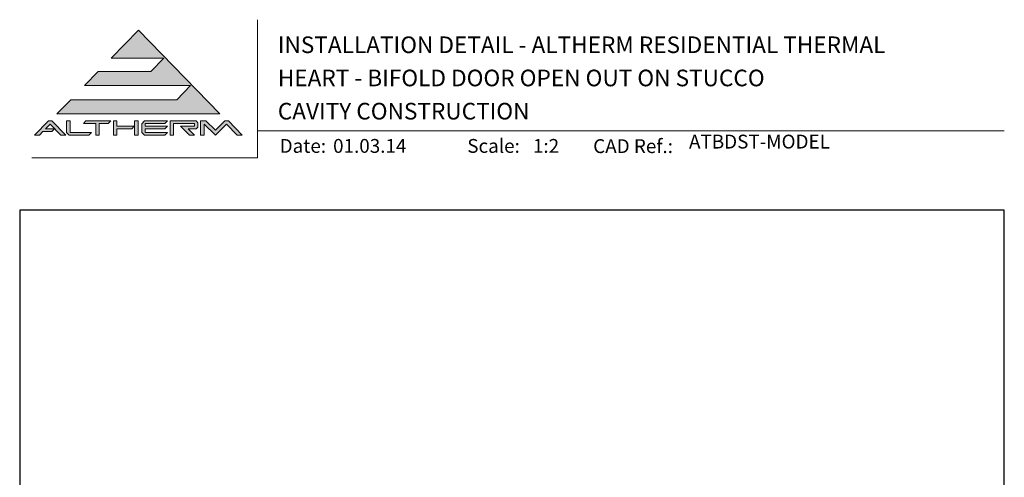
# Model space of a CAD drawing. Units: millimetres. Extents: x 23 to 1018, y -511 to 568.
# Drawn here: x 23 to 379, y 403 to 568 of the extents above; entities that cross this region are included whole.
import ezdxf

# ---------------------------------------------------------------- set-up
doc = ezdxf.new("R2010")
doc.units = ezdxf.units.MM
doc.header["$MEASUREMENT"] = 0
doc.layers.get('Defpoints').update_dxf_attribs({"color": 1})
doc.layers.add('APL Joinery', color=2, linetype='Continuous')
doc.styles.add('Arial-Bold', font='arialbd.ttf')
doc.styles.add('Arial-Regular', font='arial.ttf')

# ---------------------------------------------------------------- blocks, each defined once
blk = doc.blocks.new('*U18')
at = {"layer": 'APL Joinery', "lineweight": 5}
for points in [[(-29.19126183643912, 21.02082916241103), (-24.21574186830275, 26.14005926569795), (-62.54490442064618, 26.14005926569795), (-57.56938445250981, 31.25928936898487), (-38.52036177669473, 31.25928936898487), (-33.85581180656686, 36.05856759081637), (-52.90483448238208, 36.05856759081637), (-43.06037126301904, 46.18737277821484), (-13.62479816911923, 15.90159905912411), (-72.49594435691884, 15.90159905912411), (-67.52042438878247, 21.02082916241103)], [(-75.60564433700407, 13.34198400748065), (-74.32583681118234, 13.34198400748065), (-69.35031684304596, 8.222753904193723), (-71.13501422292097, 8.222753904193723), (-74.9657405740932, 12.16412481215145), (-76.61967693920573, 10.46241707438175), (-73.4397849615628, 10.46241707438175), (-74.37269495558833, 9.502561430015454), (-77.55258693323125, 9.502561430015454), (-78.79646692526535, 8.222753904193723), (-80.58116430514036, 8.222753904193723)], [(-40.90154504385315, 13.34198400748065), (-32.58279612601191, 13.34198400748065), (-33.51570612003751, 12.38212836311435), (-40.58159316239772, 12.38212836311435), (-40.58159316239772, 11.42227271874805), (-32.58279612601191, 11.42227271874805), (-33.51570612003751, 10.46241707438175), (-40.58159316239772, 10.46241707438175), (-40.58159316239772, 9.182609548560022), (-32.58279612601191, 9.182609548560022), (-33.51570612003751, 8.222753904193723), (-40.90154504385315, 8.222753904193723), (-41.86140068821945, 9.210333481990158), (-41.86140068821945, 12.35440442968423)], [(-31.62294048164561, 13.34198400748065), (-22.17707605658013, 13.34198400748065), (-21.53717229366927, 12.70208024456978), (-21.53717229366927, 11.10232083729262), (-22.17707605658013, 10.46241707438175), (-25.05664298967903, 10.46241707438175), (-22.816979819491, 8.222753904193723), (-24.62690097973526, 8.222753904193723), (-27.82641979428958, 11.42227271874805), (-22.816979819491, 11.42227271874805), (-22.816979819491, 12.38212836311435), (-30.34313295582388, 12.38212836311435), (-30.34313295582388, 8.222753904193723), (-31.62294048164561, 8.222753904193723)]]:
    blk.add_hatch(color=8, dxfattribs=at).paths.add_polyline_path(points)
h = blk.add_hatch(color=8, dxfattribs=at)
h.paths.add_polyline_path([(-69.03036496159054, 13.34198400748065), (-67.7505574357688, 13.34198400748065), (-67.7505574357688, 9.182609548560022), (-60.07171228083843, 9.182609548560022), (-61.00462227486403, 8.222753904193723), (-68.13801627165307, 8.222753904193723), (-69.03036496159054, 9.140876694457159)])
edge = h.paths.add_edge_path(flags=17)
edge.add_line((-62.95127921393731, 12.38212836311435), (-62.01836921991171, 13.34198400748065))
h = blk.add_hatch(color=8, dxfattribs=at)
h.paths.add_polyline_path([(-53.9926265331852, 12.38212836311435), (-53.0597165391596, 13.34198400748065), (-62.01836921991171, 13.34198400748065), (-62.95127921393731, 12.38212836311435), (-58.47195287356126, 12.38212836311435), (-58.47195287356126, 8.222753904193723), (-57.19214534773953, 8.222753904193723), (-57.19214534773953, 12.38212836311435)])
edge = h.paths.add_edge_path(flags=17)
edge.add_line((-61.00462227486403, 8.222753904193723), (-60.07171228083843, 9.182609548560022))
h = blk.add_hatch(color=8, dxfattribs=at)
h.paths.add_polyline_path([(-44.42101573986292, 13.34198400748065), (-43.14120821404119, 13.34198400748065), (-43.14120821404119, 8.222753904193723), (-44.42101573986292, 8.222753904193723)])
h.paths.add_polyline_path([(-52.0998608947933, 13.34198400748065), (-50.82005336897157, 13.34198400748065), (-50.82005336897157, 11.42227271874805), (-44.54899649244512, 11.42227271874805), (-45.48190648647072, 10.46241707438175), (-50.82005336897157, 10.46241707438175), (-50.82005336897157, 8.222753904193723), (-52.0998608947933, 8.222753904193723)])
h = blk.add_hatch(color=8, dxfattribs=at)
edge = h.paths.add_edge_path()
edge.add_line((-7.324275600772644, 8.222753904193723), (-5.539578220897639, 8.222753904193723))
edge.add_line((-5.539578220897639, 8.222753904193723), (-10.51509818903401, 13.34198400748065))
edge.add_line((-10.51509818903401, 13.34198400748065), (-11.79490571485573, 13.34198400748065))
edge.add_line((-11.79490571485573, 13.34198400748065), (-15.22625532951999, 10.05899948472056))
edge.add_line((-15.22625532951999, 10.05899948472056), (-18.68054701803552, 13.34198400748065))
edge.add_line((-18.68054701803552, 13.34198400748065), (-20.57731664930297, 13.34198400748065))
edge.add_line((-20.57731664930297, 13.34198400748065), (-20.57731664930297, 8.222753904193723))
edge.add_line((-20.57731664930297, 8.222753904193723), (-19.29750912348124, 8.222753904193723))
edge.add_line((-19.29750912348124, 8.222753904193723), (-19.29750912348124, 12.16412521525386))
edge.add_line((-19.29750870709519, 12.16412481215145), (-15.22625532951999, 8.222753904193723))
edge.add_line((-15.22625532951999, 8.222753904193723), (-11.15500195194487, 12.16412481215145))
edge.add_line((-11.15500195194487, 12.16412481215145), (-7.324275600772644, 8.222753904193723))
at = {"layer": 'APL Joinery', "color": 8, "lineweight": 5}
for p, q in [((-52.90483448238208, 36.05856759081637), (-43.06037126301904, 46.18737277821484)), ((-43.06037126301904, 46.18737277821484), (-13.62479816911923, 15.90159905912411)), ((-52.90483448238201, 36.05856759081637), (-33.85581180656686, 36.05856759081637)), ((-38.52036177669473, 31.25928936898487), (-33.85581180656686, 36.05856759081637)), ((-62.54490442064618, 26.14005926569795), (-57.56938445250981, 31.25928936898487)), ((-57.56938445250981, 31.25928936898487), (-38.52036177669473, 31.25928936898487)), ((-62.54490442064618, 26.14005926569795), (-24.21574186830275, 26.14005926569795)), ((-29.19126183643912, 21.02082916241103), (-24.21574186830275, 26.14005926569795)), ((-72.49594435691884, 15.90159905912411), (-67.52042438878247, 21.02082916241103)), ((-67.52042438878247, 21.02082916241103), (-29.19126183643912, 21.02082916241103)), ((-72.49594435691884, 15.90159905912411), (-13.62479816911923, 15.90159905912411)), ((-80.58116430514036, 8.222753904193723), (-75.60564433700407, 13.34198400748065)), ((-76.61967693920573, 10.46241707438175), (-74.9657405740932, 12.16412481215145)), ((-75.60564433700407, 13.34198400748065), (-74.32583681118234, 13.34198400748065)), ((-71.13501422292097, 8.222753904193723), (-74.9657405740932, 12.16412481215145)), ((-69.35031684304596, 8.222753904193723), (-74.32583681118234, 13.34198400748065)), ((-69.03036496159054, 13.34198400748065), (-67.7505574357688, 13.34198400748065)), ((-69.03036496159054, 9.140876694457159), (-69.03036496159054, 13.34198400748065)), ((-67.7505574357688, 9.182609548560022), (-67.7505574357688, 13.34198400748065)), ((-62.95127921393731, 12.38212836311435), (-62.01836921991171, 13.34198400748065)), ((-62.95127921393731, 12.38212836311435), (-58.47195287356126, 12.38212836311435)), ((-62.01836921991171, 13.34198400748065), (-53.0597165391596, 13.34198400748065)), ((-58.47195287356126, 8.222753904193723), (-58.47195287356126, 12.38212836311435)), ((-57.19214534773953, 8.222753904193723), (-57.19214534773953, 12.38212836311435)), ((-57.19214534773953, 12.38212836311435), (-53.9926265331852, 12.38212836311435)), ((-53.9926265331852, 12.38212836311435), (-53.0597165391596, 13.34198400748065)), ((-52.0998608947933, 13.34198400748065), (-50.82005336897157, 13.34198400748065)), ((-52.0998608947933, 13.34198400748065), (-52.0998608947933, 8.222753904193723)), ((-50.82005336897157, 13.34198400748065), (-50.82005336897157, 11.42227271874805)), ((-50.82005336897157, 11.42227271874805), (-44.54899649244512, 11.42227271874805)), ((-45.48190648647072, 10.46241707438175), (-44.54899649244512, 11.42227271874805)), ((-44.42101573986292, 13.34198400748065), (-43.14120821404119, 13.34198400748065)), ((-44.42101573986292, 8.222753904193723), (-44.42101573986292, 13.34198400748065)), ((-43.14120821404119, 8.222753904193723), (-43.14120821404119, 13.34198400748065)), ((-40.90154504385315, 13.34198400748065), (-41.86140068821945, 12.35440442968423)), ((-41.86140068821945, 9.210333481990158), (-41.86140068821945, 12.35440442968423)), ((-40.90154504385315, 13.34198400748065), (-32.58279612601191, 13.34198400748065)), ((-40.58159316239772, 12.38212836311435), (-33.51570612003751, 12.38212836311435)), ((-40.58159316239772, 11.42227271874805), (-40.58159316239772, 12.38212836311435)), ((-40.58159316239772, 11.42227271874805), (-32.58279612601191, 11.42227271874805)), ((-33.51570612003751, 12.38212836311435), (-32.58279612601191, 13.34198400748065)), ((-33.51570612003751, 10.46241707438175), (-32.58279612601191, 11.42227271874805)), ((-31.62294048164561, 13.34198400748065), (-22.17707605658013, 13.34198400748065)), ((-31.62294048164561, 13.34198400748065), (-31.62294048164561, 8.222753904193723)), ((-30.34313295582388, 12.38212836311435), (-22.816979819491, 12.38212836311435)), ((-30.34313295582388, 8.222753904193723), (-30.34313295582388, 12.38212836311435)), ((-24.62690097973526, 8.222753904193723), (-27.82641979428958, 11.42227271874805)), ((-27.82641979428958, 11.42227271874805), (-22.816979819491, 11.42227271874805)), ((-22.816979819491, 11.42227271874805), (-22.816979819491, 12.38212836311435)), ((-21.53717229366927, 12.70208024456978), (-22.17707605658013, 13.34198400748065)), ((-21.53717229366927, 11.10232083729262), (-22.17707605658013, 10.46241707438175)), ((-21.53717229366927, 11.10232083729262), (-21.53717229366927, 12.70208024456978)), ((-20.57731664930297, 13.34198400748065), (-18.68054701803552, 13.34198400748065)), ((-20.57731664930297, 8.222753904193723), (-20.57731664930297, 13.34198400748065)), ((-19.29750912348124, 8.222753904193723), (-19.29750912348124, 12.16412521525386)), ((-15.22625532951999, 8.222753904193723), (-19.29750870709519, 12.16412481215145)), ((-18.68054701803552, 13.34198400748065), (-15.22625532951999, 10.05899948472056)), ((-15.22625532951999, 10.05899948472056), (-11.79490571485573, 13.34198400748065)), ((-15.22625532951999, 8.222753904193723), (-11.15500195194487, 12.16412481215145)), ((-11.79490571485573, 13.34198400748065), (-10.51509818903401, 13.34198400748065)), ((-7.324275600772644, 8.222753904193723), (-11.15500195194487, 12.16412481215145)), ((-10.51509818903401, 13.34198400748065), (-5.539578220897639, 8.222753904193723)), ((-78.79646692526535, 8.222753904193723), (-80.58116430514036, 8.222753904193723)), ((-78.79646692526535, 8.222753904193723), (-77.55258693323125, 9.502561430015454)), ((-74.37269495558833, 9.502561430015454), (-77.55258693323125, 9.502561430015454)), ((-73.4397849615628, 10.46241707438175), (-76.61967693920573, 10.46241707438175)), ((-74.37269495558833, 9.502561430015454), (-73.4397849615628, 10.46241707438175)), ((-69.35031684304596, 8.222753904193723), (-71.13501422292097, 8.222753904193723)), ((-69.03036496159054, 9.140876694457159), (-68.13801627165307, 8.222753904193723)), ((-61.00462227486403, 8.222753904193723), (-68.13801627165307, 8.222753904193723)), ((-60.07171228083843, 9.182609548560022), (-67.7505574357688, 9.182609548560022)), ((-61.00462227486403, 8.222753904193723), (-60.07171228083843, 9.182609548560022)), ((-57.19214534773953, 8.222753904193723), (-58.47195287356126, 8.222753904193723)), ((-50.82005336897157, 8.222753904193723), (-52.0998608947933, 8.222753904193723)), ((-50.82005336897157, 10.46241707438175), (-45.48190648647072, 10.46241707438175)), ((-50.82005336897157, 10.46241707438175), (-50.82005336897157, 8.222753904193723)), ((-43.14120821404119, 8.222753904193723), (-44.42101573986292, 8.222753904193723)), ((-40.90154504385315, 8.222753904193723), (-41.86140068821945, 9.210333481990158)), ((-33.51570612003751, 8.222753904193723), (-40.90154504385315, 8.222753904193723)), ((-40.58159316239772, 10.46241707438175), (-33.51570612003751, 10.46241707438175)), ((-40.58159316239772, 9.182609548560022), (-40.58159316239772, 10.46241707438175)), ((-32.58279612601191, 9.182609548560022), (-40.58159316239772, 9.182609548560022)), ((-33.51570612003751, 8.222753904193723), (-32.58279612601191, 9.182609548560022)), ((-30.34313295582388, 8.222753904193723), (-31.62294048164561, 8.222753904193723)), ((-25.05664298967903, 10.46241707438175), (-22.17707605658013, 10.46241707438175)), ((-22.816979819491, 8.222753904193723), (-25.05664298967903, 10.46241707438175)), ((-22.816979819491, 8.222753904193723), (-24.62690097973526, 8.222753904193723)), ((-19.29750912348124, 8.222753904193723), (-20.57731664930297, 8.222753904193723)), ((-7.324275600772644, 8.222753904193723), (-5.539578220897639, 8.222753904193723))]:
    blk.add_line(p, q, dxfattribs=at)

msp = doc.modelspace()

# ---------------------------------------------------------------- linework, layer by layer
at = {"layer": 'APL Joinery', "color": 7, "lineweight": 9}
for points in [[(109.1692480253803, 568.3717894232049), (109.1692480253803, 518.4285846830866), (27.53460991644852, 518.4285846830866)], [(109.1692480253803, 528.2264362431373), (379.1900000000001, 528.2264362431373)]]:
    msp.add_lwpolyline(points, dxfattribs=at)
at = {"layer": 'Defpoints', "color": 8}
msp.add_lwpolyline([(23.19000000000005, 19.30270446324562), (379.1900000000001, 19.30270446324562), (379.1900000000001, 499.5844011615753), (23.19000000000005, 499.5844011615753)], close=True, dxfattribs=at)

# ---------------------------------------------------------------- block references
at = {"layer": 'APL Joinery'}
msp.add_blockref('*U18', (109.1692480253803, 518.4285846830866), dxfattribs=at)

# ---------------------------------------------------------------- texts
at = {"layer": 'APL Joinery', "color": 7, "style": 'Arial-Bold'}
for s, height, p in [('INSTALLATION DETAIL - ALTHERM RESIDENTIAL THERMAL', 6, (116.5165371787699, 556.3121209268377)), ('HEART - BIFOLD DOOR OPEN OUT ON STUCCO', 6, (116.5165371787699, 544.3121209268377)), ('CAVITY CONSTRUCTION', 6, (116.5165371787699, 532.3121209268377)), ('Date:', 5, (117.1850228540768, 520.2569360899623)), ('Scale:', 5, (185.020786620327, 520.2569360899623)), ('CAD Ref.:', 5, (230.5406631517897, 520.1750781613781))]:
    msp.add_text(s, height=height, dxfattribs=at).set_placement(p)
at = {"layer": 'APL Joinery', "color": 7, "insert": (265.1887790430742, 520.2569360899623), "char_height": 5, "attachment_point": 7, "style": 'Arial-Regular'}
msp.add_mtext('ATBDST-MODEL', dxfattribs=at)
at = {"layer": 'APL Joinery', "color": 7, "char_height": 5, "attachment_point": 7, "style": 'Arial-Regular'}
for s, width, insert in [('01.03.14', 45.85329618421383, (136.5049950122411, 520.2569360899623)), ('1:2', 19.08924193268467, (208.7646870760009, 520.2569360899623))]:
    msp.add_mtext_dynamic_manual_height_columns(s, width=width, gutter_width=25, heights=[0], dxfattribs=dict(at, insert=insert))

doc.saveas('drawing.dxf')
